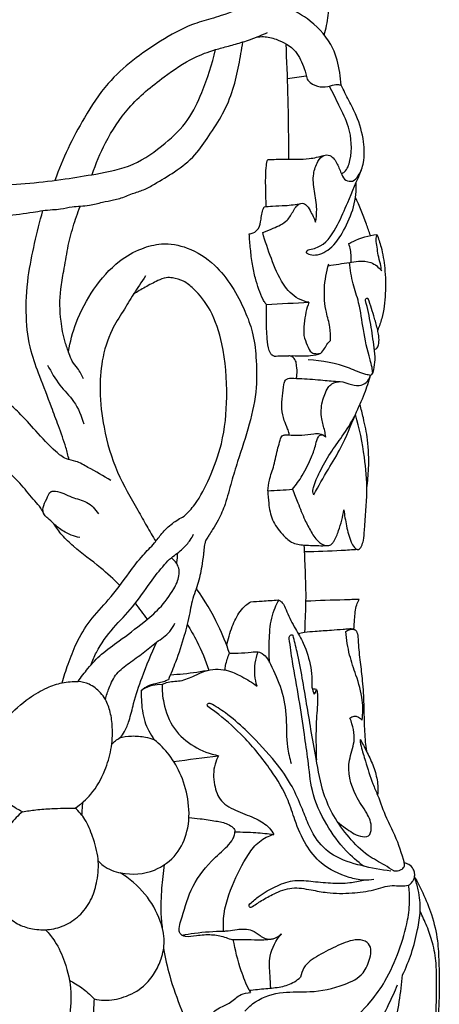
# Model space of a CAD drawing. Units: millimetres. Extents: x 22 to 1123, y 35 to 1802.
# Drawn here: x 907 to 972, y 956 to 1110 of the extents above; entities that cross this region are included whole.
import ezdxf

# ---------------------------------------------------------------- set-up
doc = ezdxf.new("R2010")
doc.units = ezdxf.units.MM
doc.header["$MEASUREMENT"] = 0

# ---------------------------------------------------------------- blocks, each defined once
blk = doc.blocks.new('L-061.02')
for points, knots in [([(-21.47, 710.85), (-21.32, 711.33), (-20.94, 712.85), (-20.66, 715.36), (-20.78, 717.9), (-21.3, 719.44), (-21.68, 720.26), (-22.23, 720.47), (-22.57, 720.38), (-22.71, 720.32)], [0, 0, 0, 0, 1.525426, 4.687254, 7.547503, 9.020605, 9.610482, 10.166288, 10.616163, 10.616163, 10.616163, 10.616163]), ([(-18.82, 702.98), (-18.86, 703.64), (-19.09, 705.6), (-20.01, 709.38), (-23.18, 712.95), (-27.71, 715.63), (-32.89, 715.73), (-36.57, 714.1), (-39.59, 713.23), (-42.91, 712.28), (-48.46, 709.09), (-54.68, 704.58), (-59.77, 696.74), (-62.31, 691.52), (-63.5, 688.13)], [0, 0, 0, 0, 2.006432, 5.91001, 11.44757, 15.799562, 21.415187, 26.115872, 27.82396, 30.83169, 36.443235, 46.929324, 53.461631, 64.250726, 64.250726, 64.250726, 64.250726]), ([(-57.68, 689.02), (-57.12, 690.73), (-55.56, 694.39), (-52.06, 699.88), (-46.97, 703.99), (-42.44, 707.13), (-38.91, 708.44), (-36.34, 709.11), (-34.5, 709.62), (-32.46, 710.3), (-31.17, 710.82), (-30.3, 711.22)], [0, 0, 0, 0, 5.382075, 11.917823, 19.280131, 24.82343, 28.380365, 30.508857, 32.801362, 34.088968, 36.963658, 36.963658, 36.963658, 36.963658]), ([(-32.02, 710.49), (-31.67, 710.55), (-30.63, 710.63), (-28.45, 710.09), (-25.81, 708.61), (-24.67, 705.98), (-24.25, 704.48), (-24.15, 703.92)], [0, 0, 0, 0, 1.073216, 3.087793, 6.664334, 9.655351, 11.358952, 11.358952, 11.358952, 11.358952]), ([(-106.71, 688.85), (-105.36, 688.33), (-102.18, 687.2), (-95.66, 685.53), (-87.83, 683.78), (-79.14, 682.89), (-72.33, 682.38), (-67.29, 683.11), (-64.47, 683.56), (-62.41, 683.63), (-60.99, 684.03), (-59.47, 684.09), (-57.88, 684.27), (-56.18, 684.7), (-54.6, 685.03), (-53.01, 685.36), (-51.5, 686.08), (-49.61, 686.6), (-47.45, 687.85), (-44.66, 689.48), (-41.59, 691.87), (-39.39, 695.2), (-37.2, 698.49), (-35.61, 702.24), (-34.77, 706.05), (-34.34, 708.52), (-34.18, 709.73)], [0, 0, 0, 0, 4.343603, 10.108621, 20.187254, 28.368078, 36.311159, 40.543496, 43.59899, 44.875721, 46.71343, 47.99646, 49.413304, 51.515823, 53.261679, 54.246544, 56.369116, 58.235804, 60.118684, 63.82069, 67.956403, 71.609429, 75.700802, 79.848055, 83.723384, 87.374922, 87.374922, 87.374922, 87.374922]), ([(-27, 691.43), (-27, 692.3), (-27, 698.31), (-27.16, 704.31), (-27.42, 709.43)], [0, 0, 0, 0, 2.634729, 18.010514, 18.010514, 18.010514, 18.010514]), ([(-110.06, 695.78), (-109.44, 695.59), (-107.8, 695.03), (-105.35, 694.06), (-102.06, 692.31), (-97.64, 690.96), (-92.1, 689.74), (-86.46, 688.49), (-80.07, 687.58), (-71.9, 687.13), (-63.95, 688), (-56.74, 689.16), (-51.13, 690.24), (-46.45, 693.66), (-42.56, 697.33), (-40.21, 702.53), (-38.94, 706.25), (-38.44, 708.54)], [0, 0, 0, 0, 1.973568, 5.171221, 7.912646, 13.118627, 18.944868, 24.971938, 30.425361, 38.285994, 49.467208, 54.275767, 60.296798, 66.287993, 71.383445, 76.139644, 83.167801, 83.167801, 83.167801, 83.167801]), ([(-24.15, 703.92), (-24.01, 703.74), (-23.45, 703.16), (-22.14, 702.57), (-20.64, 702.82), (-19.56, 703.17), (-19, 703.04), (-18.82, 702.98)], [0, 0, 0, 0, 0.690184, 2.393476, 4.045434, 5.159585, 5.719777, 5.719777, 5.719777, 5.719777]), ([(-22.82, 681.58), (-22.7, 682.26), (-22.52, 683.9), (-23.05, 686.38), (-23.31, 688.96), (-22.64, 690.86), (-21.74, 692.17), (-20.23, 692.06), (-19.33, 690.67), (-18.88, 689.26), (-18.21, 688.02), (-16.91, 687.87), (-15.86, 689.1), (-15.14, 691.21), (-15.22, 694.51), (-16.14, 697.79), (-17.64, 700.6), (-18.42, 702.19), (-18.82, 702.98)], [0, 0, 0, 0, 2.057714, 4.882406, 7.606263, 9.636227, 10.963939, 11.890624, 13.648612, 15.425368, 16.536219, 17.561828, 18.767599, 20.991642, 24.227779, 28.475374, 31.11007, 33.770869, 33.770869, 33.770869, 33.770869]), ([(-18.79, 689.16), (-18.62, 689.24), (-17.87, 689.68), (-17.03, 692.35), (-17.26, 696.05), (-19.12, 699.75), (-20.13, 701.87), (-20.66, 702.85)], [0, 0, 0, 0, 0.556206, 2.531712, 7.727076, 11.482091, 14.813423, 14.813423, 14.813423, 14.813423]), ([(-30.29, 691.4), (-29.4, 691.4), (-27.24, 691.47), (-24.28, 691.33), (-22.27, 691.81), (-21.52, 692.03)], [0, 0, 0, 0, 2.676324, 6.496629, 8.82717, 8.82717, 8.82717, 8.82717]), ([(-30.51, 684.02), (-30.53, 684.58), (-30.58, 686.21), (-30.63, 688.35), (-30.55, 690.26), (-30.38, 691.08), (-30.29, 691.4)], [0, 0, 0, 0, 1.678434, 4.89347, 6.413778, 7.402942, 7.402942, 7.402942, 7.402942]), ([(-23.99, 677.28), (-23.33, 677.38), (-21.24, 677.98), (-19.31, 681.07), (-17.6, 685.18), (-16.35, 688.06), (-15.67, 689.77)], [0, 0, 0, 0, 2.026221, 6.260131, 10.095352, 15.61223, 15.61223, 15.61223, 15.61223]), ([(-24.08, 676.69), (-23.79, 676.58), (-22.57, 676.26), (-20.16, 677.47), (-18.29, 680.38), (-16.69, 683.89), (-16.42, 686.57), (-16.46, 687.85)], [0, 0, 0, 0, 0.931957, 3.673606, 7.220289, 11.266674, 15.131526, 15.131526, 15.131526, 15.131526]), ([(-59.02, 657.14), (-59.3, 657.72), (-59.8, 658.69), (-60.85, 659.82), (-61.34, 661.28), (-62.09, 663.32), (-62.72, 666.7), (-62.8, 670.46), (-62.05, 674.21), (-61.56, 677.48), (-60.71, 680.87), (-59.96, 683.02), (-59.54, 684.06)], [0, 0, 0, 0, 1.911802, 3.264973, 4.540235, 6.467237, 9.798995, 14.79461, 17.63605, 21.253887, 24.730125, 28.086587, 28.086587, 28.086587, 28.086587]), ([(-31.06, 680.01), (-30.51, 680.19), (-29.22, 680.76), (-27.28, 681.57), (-26.41, 683.15), (-25.83, 684.12), (-25.12, 684.67), (-24.16, 684.36), (-23.54, 683.14), (-23.03, 682.22), (-22.82, 681.58)], [0, 0, 0, 0, 1.749584, 4.273313, 6.012197, 6.963076, 7.721589, 8.460555, 9.645684, 11.655838, 11.655838, 11.655838, 11.655838]), ([(-30.85, 683.98), (-30.41, 684.04), (-29.32, 684.18), (-27.38, 684.15), (-25.9, 684.39), (-25.09, 684.54)], [0, 0, 0, 0, 1.329636, 3.298493, 5.790942, 5.790942, 5.790942, 5.790942]), ([(-14.26, 679.53), (-14.46, 680.12), (-15.16, 682.14), (-15.96, 684.11), (-16.59, 685.48)], [0, 0, 0, 0, 1.872561, 6.389343, 6.389343, 6.389343, 6.389343]), ([(-61.29, 644.53), (-61.44, 645.16), (-61.89, 646.95), (-62.89, 649.65), (-64.26, 653.35), (-65.74, 657.21), (-67.48, 661.83), (-68.14, 667.11), (-67.83, 672.79), (-66.69, 678.28), (-65.86, 681.71), (-65.38, 683.4)], [0, 0, 0, 0, 1.945066, 5.512692, 8.633434, 13.78295, 17.929408, 23.395813, 29.600931, 34.918291, 40.19292, 40.19292, 40.19292, 40.19292]), ([(-33.17, 679.77), (-32.95, 679.78), (-32.38, 679.92), (-31.55, 680.7), (-31.33, 681.91), (-31.21, 683.06), (-30.98, 683.69), (-30.85, 683.98)], [0, 0, 0, 0, 0.652601, 1.710988, 3.186158, 4.22623, 5.176296, 5.176296, 5.176296, 5.176296]), ([(-30.47, 668.76), (-30.54, 668.83), (-30.75, 669.06), (-31.17, 669.84), (-31.68, 671.14), (-32.28, 672.97), (-32.72, 675.09), (-32.98, 677.41), (-33.12, 678.99), (-33.17, 679.77)], [0, 0, 0, 0, 0.287915, 0.934592, 2.639706, 4.46808, 6.700922, 9.120187, 11.462529, 11.462529, 11.462529, 11.462529]), ([(-23.84, 669.1), (-24.4, 669.2), (-26.04, 669.7), (-28.25, 672.16), (-29.73, 675.88), (-30.7, 678.62), (-31.06, 680.01)], [0, 0, 0, 0, 1.713916, 5.018354, 9.413925, 13.719783, 13.719783, 13.719783, 13.719783]), ([(-17.62, 678.26), (-17.4, 678.38), (-16.05, 679.12), (-14.52, 679.55), (-13.23, 679.69)], [0, 0, 0, 0, 0.743159, 4.627787, 4.627787, 4.627787, 4.627787]), ([(-12.54, 674.02), (-12.57, 674.37), (-12.67, 675.21), (-13.09, 676.4), (-13.17, 677.69), (-13.41, 678.76), (-13.3, 679.43), (-13.23, 679.69)], [0, 0, 0, 0, 1.069504, 2.509756, 3.747706, 4.946465, 5.755096, 5.755096, 5.755096, 5.755096]), ([(-13.23, 679.69), (-12.99, 679.05), (-12.42, 677.33), (-11.91, 674.22), (-11.86, 670.47), (-12.21, 667.18), (-12.87, 665.35), (-13.12, 664.76)], [0, 0, 0, 0, 2.070815, 5.420106, 9.404286, 13.315402, 15.233082, 15.233082, 15.233082, 15.233082]), ([(-61.39, 661.39), (-61.13, 662.92), (-60.21, 666.37), (-57.6, 671.26), (-54.09, 675.33), (-50.26, 677.51), (-46.59, 678.48), (-42.43, 677.73), (-38.61, 675.23), (-35.74, 671.62), (-33.92, 668.02), (-32.5, 664.34), (-32.03, 660.28), (-31.91, 655.41), (-33.1, 649.93), (-34.7, 645.11), (-36.01, 640.98), (-36.76, 637.84), (-37.81, 635.36), (-38.75, 633.82), (-39.34, 632.9), (-39.68, 632.34), (-39.98, 631.91), (-40.14, 631.31), (-40.23, 630.58), (-40.36, 629.38), (-40.61, 627.53), (-41.16, 624.94), (-42.12, 622.62), (-42.57, 619.91), (-43.33, 616.83), (-44.48, 613.35), (-45.39, 611.09), (-45.79, 610.18)], [0, 0, 0, 0, 4.650277, 10.621624, 16.515356, 20.490474, 23.673731, 27.720663, 32.754546, 37.029004, 41.402359, 44.840562, 48.810754, 53.568059, 59.410212, 65.50353, 68.801831, 72.426227, 75.161915, 76.835766, 77.820576, 78.441984, 78.823963, 79.365245, 80.283351, 81.044276, 82.98808, 85.87291, 88.960393, 90.457084, 94.109432, 98.477221, 101.431883, 101.431883, 101.431883, 101.431883]), ([(-17.24, 675.35), (-17.23, 675.65), (-17.24, 676.63), (-17.42, 677.61), (-17.62, 678.26)], [0, 0, 0, 0, 0.913297, 2.945821, 2.945821, 2.945821, 2.945821]), ([(-24.08, 676.69), (-24.13, 676.71), (-24.26, 676.81), (-24.21, 677.1), (-24.08, 677.23), (-23.99, 677.28)], [0, 0, 0, 0, 0.1703809, 0.4447628, 0.7315919, 0.7315919, 0.7315919, 0.7315919]), ([(-20.49, 663.15), (-20.46, 663.84), (-20.48, 665.34), (-21.35, 667.93), (-21.57, 671.3), (-21.14, 673.83), (-20.75, 675.08)], [0, 0, 0, 0, 2.079766, 4.454124, 8.133512, 12.070041, 12.070041, 12.070041, 12.070041]), ([(-17.53, 675.28), (-17.07, 675.4), (-15.96, 675.56), (-14.07, 675.5), (-12.96, 674.56), (-12.54, 674.02)], [0, 0, 0, 0, 1.406421, 3.387551, 5.451508, 5.451508, 5.451508, 5.451508]), ([(-13.9, 658.01), (-13.92, 658.32), (-13.99, 659.04), (-14.66, 661.27), (-15.4, 664.64), (-15.86, 668.68), (-17.06, 672.05), (-17.39, 674.18), (-17.53, 675.28)], [0, 0, 0, 0, 0.916684, 2.168, 6.977198, 11.240839, 14.331762, 17.656569, 17.656569, 17.656569, 17.656569]), ([(-49.35, 673.2), (-49.99, 672.26), (-51.19, 670.45), (-52.9, 667.62), (-54.99, 664.37), (-56.26, 660.1), (-56.58, 654.93), (-55.91, 649.04), (-54.05, 642.63), (-51.18, 637.77), (-49.18, 634.18), (-48.24, 632.57), (-47.77, 631.78)], [0, 0, 0, 0, 3.406903, 6.519734, 9.918327, 14.970189, 19.642158, 25.39305, 32.710422, 39.436097, 42.263493, 45.037642, 45.037642, 45.037642, 45.037642]), ([(-43.34, 635.69), (-42.73, 636.26), (-41.09, 638.04), (-39.19, 641.94), (-37.1, 647.49), (-36.47, 654.66), (-36.97, 661.74), (-38.83, 667.61), (-41.25, 670.76), (-43.34, 672.47), (-44.87, 672.91), (-46.27, 673), (-47.7, 672.36), (-49.38, 671.49), (-50.63, 670.74), (-51.22, 670.35)], [0, 0, 0, 0, 2.489862, 7.224702, 12.87866, 20.21224, 28.573394, 34.096002, 38.379082, 40.312313, 42.088399, 43.066115, 44.44445, 46.676301, 48.796312, 48.796312, 48.796312, 48.796312]), ([(-29.25, 660.69), (-29.37, 660.72), (-29.62, 660.82), (-29.9, 661.14), (-30.19, 662), (-30.45, 663.8), (-30.47, 666.21), (-30.48, 668.01), (-30.47, 668.76)], [0, 0, 0, 0, 0.362398, 0.776997, 1.220159, 3.072912, 6.205094, 8.464345, 8.464345, 8.464345, 8.464345]), ([(-23.84, 669.1), (-24.03, 668.6), (-24.55, 666.91), (-24.69, 665.11), (-24.62, 663.89)], [0, 0, 0, 0, 1.613468, 5.300957, 5.300957, 5.300957, 5.300957]), ([(-15.01, 669.38), (-15.01, 669.43), (-15.01, 669.54), (-14.94, 669.7), (-14.74, 669.79), (-14.63, 669.7), (-14.59, 669.65)], [0, 0, 0, 0, 0.1299266, 0.3237384, 0.5016169, 0.688587, 0.688587, 0.688587, 0.688587]), ([(-14.24, 657.68), (-14.17, 657.72), (-13.87, 657.92), (-13.67, 658.84), (-13.45, 660.21), (-13.75, 662.61), (-14.16, 665.69), (-14.7, 668.14), (-15.01, 669.38)], [0, 0, 0, 0, 0.254262, 1.028203, 2.62302, 4.510393, 8.177668, 12.010678, 12.010678, 12.010678, 12.010678]), ([(-13.65, 661.79), (-13.61, 661.78), (-13.42, 661.76), (-13.07, 662.06), (-12.87, 662.82), (-12.93, 663.77), (-13.17, 665.09), (-13.73, 667.01), (-14.23, 668.64), (-14.59, 669.65)], [0, 0, 0, 0, 0.138728, 0.530945, 1.216702, 2.451593, 3.349109, 5.244258, 8.461051, 8.461051, 8.461051, 8.461051]), ([(-24.62, 663.89), (-24.52, 663.37), (-24.15, 662.51), (-23.67, 661.21), (-22.68, 661.04), (-22.2, 661.08), (-21.98, 661.13)], [0, 0, 0, 0, 1.572779, 2.906193, 3.697911, 4.362791, 4.362791, 4.362791, 4.362791]), ([(-21.98, 661.13), (-21.78, 661.38), (-21.38, 661.88), (-21, 662.63), (-20.64, 663.01), (-20.49, 663.15)], [0, 0, 0, 0, 0.96763, 1.901519, 2.51797, 2.51797, 2.51797, 2.51797]), ([(-29.25, 660.69), (-28.5, 660.73), (-27.07, 660.77), (-25.18, 660.76), (-23.5, 660.73), (-22.51, 660.96), (-21.98, 661.13)], [0, 0, 0, 0, 2.257227, 4.293003, 5.663331, 7.304981, 7.304981, 7.304981, 7.304981]), ([(-25.82, 657.22), (-25.77, 657.41), (-25.65, 658.06), (-25.75, 658.99), (-25.86, 660.01), (-26.37, 660.61), (-26.83, 660.74), (-27, 660.76)], [0, 0, 0, 0, 0.586638, 1.983966, 2.772407, 3.64153, 4.148371, 4.148371, 4.148371, 4.148371]), ([(-14.24, 657.68), (-14.48, 657.72), (-15.62, 657.94), (-18.65, 659.47), (-21.79, 659.92), (-23.97, 660.12)], [0, 0, 0, 0, 0.717032, 3.482364, 10.057377, 10.057377, 10.057377, 10.057377]), ([(-64.64, 659.29), (-64.08, 658.21), (-62.93, 656.15), (-60.27, 653.62), (-59.34, 651.33), (-58.97, 650.1)], [0, 0, 0, 0, 3.66202, 7.013854, 10.862038, 10.862038, 10.862038, 10.862038]), ([(-26.94, 648.39), (-26.93, 648.46), (-26.93, 648.79), (-27.27, 649.54), (-27.8, 650.77), (-28.14, 652.52), (-28.03, 654.44), (-27.82, 655.88), (-27.62, 656.94), (-27.11, 657.23), (-26.22, 657.23), (-24.41, 657.19), (-21.88, 656.94), (-19.92, 656.78), (-19.05, 656.71)], [0, 0, 0, 0, 0.211232, 0.992527, 2.397547, 4.265534, 6.263105, 8.084873, 8.78192, 9.27065, 9.706334, 11.419501, 14.707398, 17.325851, 17.325851, 17.325851, 17.325851]), ([(-23.09, 639.05), (-22.34, 640.39), (-20.98, 642.87), (-18.45, 646.87), (-16.92, 650.98), (-15.17, 654.65), (-14.51, 656.73), (-14.24, 657.68)], [0, 0, 0, 0, 4.606547, 8.507306, 14.150844, 17.710059, 20.682601, 20.682601, 20.682601, 20.682601]), ([(-20.87, 655.77), (-20.71, 656), (-20.17, 656.55), (-18.9, 656.85), (-17.52, 656.32), (-16.14, 655.92), (-14.78, 656.5), (-14.36, 657.28), (-14.24, 657.68)], [0, 0, 0, 0, 0.833086, 2.273338, 3.579977, 5.219546, 6.426925, 7.696156, 7.696156, 7.696156, 7.696156]), ([(-21.2, 648.06), (-21.26, 648.38), (-21.43, 649.33), (-22.03, 651.11), (-21.91, 653.51), (-21.27, 655.09), (-20.87, 655.77)], [0, 0, 0, 0, 0.965505, 2.899283, 5.598763, 7.951186, 7.951186, 7.951186, 7.951186]), ([(-54.75, 641.26), (-55.91, 642.01), (-57.75, 642.97), (-60.01, 644.3), (-61.91, 644.58), (-64.04, 646.33), (-66.35, 648.86), (-68.77, 651.58), (-70.79, 653.48), (-71.99, 654.33), (-72.53, 654.67)], [0, 0, 0, 0, 4.137908, 6.257123, 7.785105, 9.755704, 14.2827, 18.169159, 20.646806, 22.569388, 22.569388, 22.569388, 22.569388]), ([(-14.81, 640.13), (-14.67, 641.13), (-14.45, 643.62), (-14.55, 647.31), (-15.25, 650.62), (-15.69, 652.46), (-15.88, 653.16)], [0, 0, 0, 0, 3.034757, 7.511144, 10.986833, 13.174342, 13.174342, 13.174342, 13.174342]), ([(-23.09, 639.05), (-23.14, 639.13), (-23.29, 639.49), (-23.04, 640.8), (-22.06, 642.84), (-20.6, 645.56), (-18.51, 648.27), (-17.32, 650.25), (-16.7, 651.31)], [0, 0, 0, 0, 0.269773, 1.15408, 3.80207, 7.142252, 10.358693, 14.049777, 14.049777, 14.049777, 14.049777]), ([(-18.4, 636.72), (-18.31, 635.86), (-18, 634.17), (-17.53, 632.1), (-16.88, 630.95), (-16.39, 630.4), (-15.87, 630.6), (-15.56, 631.15), (-15.27, 632.13), (-15.1, 635.01), (-14.63, 639.33), (-15.14, 645.42), (-15.95, 649.4), (-16.58, 651.59)], [0, 0, 0, 0, 2.578161, 5.199614, 6.175756, 6.715833, 7.095543, 7.6337, 8.563969, 10.145472, 16.253273, 21.57841, 28.403353, 28.403353, 28.403353, 28.403353]), ([(-30.25, 639.66), (-30.2, 640.21), (-30.03, 641.58), (-29.21, 643.73), (-28.84, 645.9), (-28.39, 647.36), (-28.17, 648.25), (-27.42, 648.46), (-26.4, 648.3), (-24.88, 648.34), (-23.4, 648.57), (-22.18, 648.63), (-21.65, 648.39), (-21.44, 648.27)], [0, 0, 0, 0, 1.662375, 4.112906, 6.883996, 8.142886, 8.872809, 9.328707, 10.306615, 11.989686, 13.859635, 14.821865, 15.567557, 15.567557, 15.567557, 15.567557]), ([(-26.42, 639.9), (-25.86, 640.59), (-24.72, 642.19), (-23.53, 644.59), (-22.8, 646.64), (-22.6, 647.92), (-21.89, 648.59), (-21.39, 648.27), (-21.2, 648.06)], [0, 0, 0, 0, 2.660983, 5.901284, 7.976895, 9.189436, 9.728798, 10.559939, 10.559939, 10.559939, 10.559939]), ([(-65.22, 636.07), (-65.36, 636.38), (-65.75, 637.11), (-67.03, 638.51), (-68.72, 640.69), (-71.18, 643.02), (-72.73, 644.74), (-73.47, 645.55)], [0, 0, 0, 0, 1.027483, 2.452958, 5.661468, 9.289688, 12.599544, 12.599544, 12.599544, 12.599544]), ([(-59.62, 632.35), (-60.51, 632.55), (-61.99, 633.11), (-63.54, 634.37), (-64.46, 635.28), (-65.31, 635.96), (-65.46, 637.22), (-64.74, 638.26), (-64.4, 639.62), (-62.66, 639.64), (-61.01, 638.55), (-58.38, 638.1), (-57.18, 636.79), (-56.7, 636.09)], [0, 0, 0, 0, 2.749874, 4.622434, 5.926747, 6.679331, 7.808357, 9.260794, 10.591231, 11.275589, 14.003005, 16.462975, 19.011994, 19.011994, 19.011994, 19.011994]), ([(-30.25, 639.66), (-30.25, 639.01), (-30.13, 637.49), (-29.74, 635.02), (-28.21, 633.08), (-26.62, 631.44), (-24.81, 631.17), (-23.28, 631.15), (-22.02, 631.08), (-21.2, 631.11), (-20.81, 631.13)], [0, 0, 0, 0, 1.939729, 4.59202, 7.325253, 9.229565, 11.241391, 12.551835, 13.84002, 15.013658, 15.013658, 15.013658, 15.013658]), ([(-26.42, 639.9), (-26.15, 639.2), (-25.49, 637.61), (-24.63, 635.34), (-23.52, 633.24), (-22.5, 631.65), (-21.14, 630.98), (-20.29, 631.28), (-19.7, 632.12), (-19.02, 633.92), (-18.55, 635.6), (-18.4, 636.72)], [0, 0, 0, 0, 2.258748, 5.156862, 7.281273, 9.370064, 10.772869, 11.358838, 11.91677, 13.758488, 17.128124, 17.128124, 17.128124, 17.128124]), ([(-62.37, 609.69), (-62.09, 610.67), (-61.42, 612.75), (-60.13, 616.07), (-58.09, 619.54), (-54.85, 622.83), (-52.27, 626.37), (-50, 629.45), (-48.08, 631.29), (-46.76, 633.14), (-45.25, 634.61), (-43.97, 635.38), (-43.34, 635.69)], [0, 0, 0, 0, 3.048323, 6.548457, 10.676951, 15.010269, 20.341042, 23.818073, 26.452981, 28.294025, 30.617461, 32.728727, 32.728727, 32.728727, 32.728727]), ([(-53.37, 624.88), (-54.34, 625.84), (-56.63, 628.03), (-59.92, 630.31), (-62.36, 632.63), (-63.27, 633.9), (-63.66, 634.51)], [0, 0, 0, 0, 4.080341, 9.484068, 11.96793, 14.144779, 14.144779, 14.144779, 14.144779]), ([(-57.85, 612.49), (-57.62, 613.15), (-56.74, 615.25), (-54.49, 618.28), (-51.21, 621.53), (-48.85, 625.07), (-46.86, 627.66), (-45.44, 629.2), (-44.37, 629.9), (-43.35, 630.78), (-42.46, 631.76), (-42, 632.57), (-41.85, 632.89)], [0, 0, 0, 0, 2.116241, 6.789942, 11.207764, 15.937263, 19.499637, 21.001594, 22.193385, 23.315307, 25.05072, 26.103916, 26.103916, 26.103916, 26.103916]), ([(-24.47, 617.6), (-24.45, 618.33), (-24.39, 619.94), (-24.25, 623.16), (-24.4, 626.97), (-24.51, 629.88), (-24.58, 631.19)], [0, 0, 0, 0, 2.18666, 4.834354, 9.667102, 13.597605, 13.597605, 13.597605, 13.597605]), ([(-16.26, 630.49), (-17.1, 630.43), (-19.86, 630.25), (-22.62, 630.16), (-24.53, 630.14)], [0, 0, 0, 0, 2.546895, 8.283481, 8.283481, 8.283481, 8.283481]), ([(-44.49, 628.33), (-44.46, 628.52), (-44.37, 629.05), (-44.36, 629.59), (-44.37, 629.94)], [0, 0, 0, 0, 0.575527, 1.610763, 1.610763, 1.610763, 1.610763]), ([(-59.88, 609.89), (-59.4, 610.59), (-58.26, 612.08), (-56.2, 614.32), (-53.07, 616.48), (-50.04, 618.81), (-46.97, 621.36), (-45.15, 623.86), (-44.06, 626.05), (-44.08, 627.49), (-44.36, 628.11), (-44.49, 628.33)], [0, 0, 0, 0, 2.548497, 5.631722, 9.059349, 13.908151, 17.142116, 20.957503, 23.136259, 24.330741, 25.130426, 25.130426, 25.130426, 25.130426]), ([(-36.24, 614.3), (-36.74, 615.78), (-38.18, 619.3), (-40.13, 622.58), (-41.43, 624.4)], [0, 0, 0, 0, 4.668536, 11.381634, 11.381634, 11.381634, 11.381634]), ([(-32.94, 622.34), (-32.34, 622.37), (-30.91, 622.47), (-29.48, 622.57), (-28.64, 622.64)], [0, 0, 0, 0, 1.795417, 4.308411, 4.308411, 4.308411, 4.308411]), ([(-29.98, 612.84), (-30.07, 613.95), (-30.08, 616.27), (-29.89, 619.18), (-29.21, 621.3), (-28.76, 622.22), (-28.55, 622.6)], [0, 0, 0, 0, 3.343279, 6.950052, 8.679392, 9.992678, 9.992678, 9.992678, 9.992678]), ([(-28.64, 622.64), (-28.5, 622.58), (-28.17, 622.41), (-27.66, 621.79), (-27.14, 620.24), (-26.04, 618.24), (-24.42, 615.5), (-23.61, 612.76), (-23.37, 610.42), (-23.45, 609), (-23.18, 608.25), (-23.01, 607.91)], [0, 0, 0, 0, 0.468495, 1.071173, 2.352616, 5.353292, 7.897228, 11.877584, 13.801057, 14.95649, 16.104816, 16.104816, 16.104816, 16.104816]), ([(-16.02, 622.7), (-16.77, 622.68), (-19.54, 622.61), (-22.3, 622.51), (-24.31, 622.43)], [0, 0, 0, 0, 2.257023, 8.294623, 8.294623, 8.294623, 8.294623]), ([(-16.82, 618.06), (-16.81, 618.57), (-16.71, 619.84), (-16.6, 621.45), (-16.16, 622.44), (-16.02, 622.7)], [0, 0, 0, 0, 1.515241, 3.850873, 4.739661, 4.739661, 4.739661, 4.739661]), ([(-36.66, 615.48), (-36.49, 616.5), (-35.94, 618.36), (-34.92, 620.51), (-33.83, 621.75), (-33.22, 622.18), (-32.94, 622.34)], [0, 0, 0, 0, 3.115841, 5.781281, 7.065777, 8.018721, 8.018721, 8.018721, 8.018721]), ([(-55.62, 607.11), (-55.47, 607.71), (-54.99, 609.1), (-54, 611.25), (-51.84, 612.82), (-49.71, 614.34), (-47.69, 616.08), (-45.69, 617.29), (-44.98, 618.54), (-44.77, 619.01)], [0, 0, 0, 0, 1.873885, 4.410127, 6.936082, 9.68276, 12.322658, 14.952006, 16.515824, 16.515824, 16.515824, 16.515824]), ([(-42.85, 618.81), (-42.31, 617.96), (-41, 615.67), (-39.99, 613.22), (-39.48, 611.68)], [0, 0, 0, 0, 3.033214, 7.906136, 7.906136, 7.906136, 7.906136]), ([(-25.54, 617.4), (-25.21, 617.48), (-24.33, 617.66), (-22.58, 617.76), (-20.57, 617.91), (-18.84, 618.03), (-17.78, 618.12), (-17.21, 618.17), (-16.79, 618.08), (-16.6, 617.93), (-16.52, 617.84)], [0, 0, 0, 0, 1.022229, 2.7021, 5.220649, 7.087157, 7.892302, 8.435852, 8.801502, 9.138976, 9.138976, 9.138976, 9.138976]), ([(-18.07, 617.69), (-17.97, 617.78), (-17.55, 618.08), (-16.47, 618.15), (-16.19, 616.98), (-16.14, 615.35), (-15.87, 612.95), (-15.45, 609.74), (-15.29, 606.68), (-15.24, 603.5), (-15.13, 601.07), (-14.95, 599.51), (-14.89, 599.04)], [0, 0, 0, 0, 0.406333, 1.553047, 2.445716, 3.536993, 6.623811, 9.580155, 13.270228, 15.809989, 19.129644, 20.535355, 20.535355, 20.535355, 20.535355]), ([(-26.92, 616.56), (-26.94, 616.65), (-26.94, 616.86), (-26.79, 617.16), (-26.48, 617.24), (-26.36, 617.12), (-26.32, 617.07)], [0, 0, 0, 0, 0.28228, 0.638698, 0.909616, 1.097085, 1.097085, 1.097085, 1.097085]), ([(-15.31, 581.08), (-16.29, 581.79), (-18.51, 583.71), (-21.33, 587.66), (-23.53, 592.48), (-23.9, 597.37), (-24.66, 602.12), (-25.37, 607.28), (-26.33, 612.23), (-26.76, 615.37), (-26.92, 616.56)], [0, 0, 0, 0, 3.633125, 8.724463, 14.485991, 19.247373, 23.318204, 28.929644, 34.854865, 38.442799, 38.442799, 38.442799, 38.442799]), ([(-10.61, 580.34), (-11.08, 580.63), (-12.38, 581.46), (-15, 582.79), (-17.66, 585.52), (-20.02, 588.75), (-21.89, 592.9), (-22.65, 597.53), (-23.75, 603.56), (-24.63, 609.15), (-25.56, 614.03), (-26.1, 616.23), (-26.32, 617.07)], [0, 0, 0, 0, 1.649551, 4.636802, 8.757074, 12.909668, 16.629966, 22.274786, 26.915658, 35.036043, 39.228963, 41.833282, 41.833282, 41.833282, 41.833282]), ([(-15.53, 603.88), (-15.42, 604.9), (-15.37, 607.31), (-16.4, 610.66), (-17.64, 614.12), (-17.97, 616.46), (-18.07, 617.69)], [0, 0, 0, 0, 3.085151, 7.128848, 10.421979, 14.133407, 14.133407, 14.133407, 14.133407]), ([(-54.63, 600.11), (-54.45, 600.3), (-54.05, 600.69), (-53.21, 601.15), (-52.47, 602.26), (-51.78, 604.06), (-51.13, 606.96), (-49.76, 611.09), (-48.45, 614.26), (-47.59, 616.07)], [0, 0, 0, 0, 0.795348, 1.665911, 2.830326, 4.67416, 7.438362, 11.737446, 17.721002, 17.721002, 17.721002, 17.721002]), ([(-36.95, 611.69), (-36.93, 611.93), (-36.8, 612.83), (-36.52, 613.7), (-36.24, 614.3)], [0, 0, 0, 0, 0.721244, 2.711273, 2.711273, 2.711273, 2.711273]), ([(-36.24, 614.3), (-35.79, 614.29), (-34.65, 614.3), (-33.17, 614.47), (-32.13, 614.53), (-31.77, 614.55)], [0, 0, 0, 0, 1.350216, 3.406081, 4.481472, 4.481472, 4.481472, 4.481472]), ([(-31.95, 609.16), (-32.11, 609.72), (-32.47, 611.51), (-32.19, 613.39), (-31.77, 614.55)], [0, 0, 0, 0, 1.736773, 5.455409, 5.455409, 5.455409, 5.455409]), ([(-31.77, 614.55), (-31.63, 614.51), (-31.15, 614.31), (-30.41, 613.69), (-29.39, 611.69), (-27.98, 608.63), (-27.25, 604.18), (-27.44, 600.27), (-26.87, 597.93), (-26.63, 597.08)], [0, 0, 0, 0, 0.428977, 1.551604, 2.794365, 7.111508, 11.647546, 16.142061, 18.796357, 18.796357, 18.796357, 18.796357]), ([(-46.78, 609.45), (-46.56, 609.55), (-45.66, 609.94), (-43.83, 609.85), (-41.87, 610.71), (-39.65, 611.84), (-36.91, 611.93), (-34.24, 610.67), (-32.69, 609.73), (-31.95, 609.16)], [0, 0, 0, 0, 0.727603, 2.916695, 5.315927, 7.038707, 10.398586, 13.015253, 15.81692, 15.81692, 15.81692, 15.81692]), ([(-45.46, 610.95), (-44.79, 610.99), (-42.71, 611.15), (-40.63, 611.46), (-39.24, 611.72)], [0, 0, 0, 0, 2.003592, 6.276969, 6.276969, 6.276969, 6.276969]), ([(-68.57, 589.57), (-68.88, 589.7), (-69.92, 590.25), (-71.55, 591.53), (-73.01, 593.95), (-73.77, 597.11), (-73.08, 600.83), (-70.98, 604.47), (-67.94, 607.13), (-64.97, 608.89), (-62.38, 609.8), (-60.71, 609.92), (-59.88, 609.89)], [0, 0, 0, 0, 1.015402, 3.531623, 6.08599, 9.370334, 13.044464, 17.135115, 21.766491, 24.998299, 27.45438, 29.943456, 29.943456, 29.943456, 29.943456]), ([(-55.62, 607.11), (-55.84, 607.47), (-56.55, 608.41), (-57.97, 609.54), (-59.3, 609.85), (-59.88, 609.89)], [0, 0, 0, 0, 1.288184, 3.512824, 5.270887, 5.270887, 5.270887, 5.270887]), ([(-45.79, 610.18), (-46.03, 610.05), (-46.57, 609.81), (-47.59, 609.57), (-48.85, 609.36), (-49.66, 608.79), (-50.02, 608.46)], [0, 0, 0, 0, 0.830525, 1.762666, 3.136847, 4.622239, 4.622239, 4.622239, 4.622239]), ([(-50.02, 608.46), (-49.91, 608.55), (-49, 609.25), (-47.77, 609.51), (-46.78, 609.45)], [0, 0, 0, 0, 0.443568, 3.421643, 3.421643, 3.421643, 3.421643]), ([(-46.78, 609.45), (-46.8, 608.49), (-46.55, 606.07), (-45.18, 602.4), (-41.9, 599.57), (-39.29, 598.58), (-37.96, 598.31)], [0, 0, 0, 0, 2.875963, 7.259822, 11.372498, 15.461155, 15.461155, 15.461155, 15.461155]), ([(-22.69, 608.65), (-22.8, 608.67), (-23, 608.71), (-23.21, 608.71), (-23.31, 608.7)], [0, 0, 0, 0, 0.3176943, 0.6184383, 0.6184383, 0.6184383, 0.6184383]), ([(-50.02, 608.46), (-50.03, 608), (-50, 606.39), (-49.71, 603.67), (-48.61, 601.67), (-47.98, 600.81)], [0, 0, 0, 0, 1.366225, 4.846897, 8.058555, 8.058555, 8.058555, 8.058555]), ([(-23.01, 607.91), (-22.98, 607.95), (-22.83, 608.17), (-22.73, 608.43), (-22.69, 608.65)], [0, 0, 0, 0, 0.1501282, 0.8036378, 0.8036378, 0.8036378, 0.8036378]), ([(-22.69, 608.65), (-22.65, 608.54), (-22.53, 608.2), (-22.49, 607.41), (-22.5, 606.14), (-22.73, 603.88), (-22.77, 600.99), (-22.73, 598.69), (-22.69, 597.64)], [0, 0, 0, 0, 0.354439, 1.058147, 2.379764, 4.14671, 7.887103, 11.039558, 11.039558, 11.039558, 11.039558]), ([(-60.31, 590.14), (-59.42, 590.75), (-57.49, 592.43), (-55.71, 595.7), (-54.62, 599.29), (-54.43, 602.39), (-54.76, 605.05), (-55.3, 606.47), (-55.62, 607.11)], [0, 0, 0, 0, 3.241799, 7.558779, 10.957815, 14.437532, 16.802662, 18.943605, 18.943605, 18.943605, 18.943605]), ([(-39.63, 606.01), (-39.66, 606.04), (-39.74, 606.15), (-39.71, 606.38), (-39.48, 606.52), (-39.31, 606.51), (-39.22, 606.48)], [0, 0, 0, 0, 0.1457107, 0.3783187, 0.5986409, 0.8753776, 0.8753776, 0.8753776, 0.8753776]), ([(-13.7, 578.97), (-14.24, 578.88), (-15.55, 578.8), (-18.42, 579.46), (-21.82, 581.03), (-24.52, 584.49), (-26, 587.93), (-27.22, 592.07), (-29.95, 596.48), (-33.6, 600.98), (-37.09, 604.14), (-39.05, 605.6), (-39.63, 606.01)], [0, 0, 0, 0, 1.645404, 3.897445, 8.781974, 12.505223, 16.755771, 19.997372, 25.410437, 32.144325, 37.354805, 39.476408, 39.476408, 39.476408, 39.476408]), ([(-11.08, 580.31), (-12.61, 580.46), (-15.64, 581.1), (-19.98, 582.33), (-22.78, 585.13), (-24.12, 588), (-25.22, 590.86), (-26.78, 594.32), (-29.75, 598.27), (-33.22, 601.94), (-36.5, 604.81), (-38.42, 606.03), (-39.22, 606.48)], [0, 0, 0, 0, 4.619038, 9.32749, 13.24885, 16.001162, 18.806433, 22.452144, 27.326197, 33.55299, 37.589903, 40.350226, 40.350226, 40.350226, 40.350226]), ([(-19.39, 587.99), (-18.99, 587.64), (-17.84, 586.81), (-16.42, 585.75), (-14.36, 585.54), (-13.9, 587.51), (-14.89, 589.6), (-17.1, 592.62), (-18.11, 596.83), (-16.42, 600.71), (-16.98, 603.03), (-17.44, 604.19)], [0, 0, 0, 0, 1.594585, 4.228759, 5.486876, 6.759082, 9.19302, 12.387499, 18.046784, 21.019445, 24.741315, 24.741315, 24.741315, 24.741315]), ([(-17.44, 604.19), (-17.25, 604.33), (-16.59, 604.72), (-15.84, 604.23), (-15.53, 603.88)], [0, 0, 0, 0, 0.704187, 2.116361, 2.116361, 2.116361, 2.116361]), ([(-47.98, 600.81), (-48.42, 600.95), (-49.59, 601.24), (-51.46, 601.42), (-52.85, 601.2), (-53.49, 601.03)], [0, 0, 0, 0, 1.410023, 3.601677, 5.587381, 5.587381, 5.587381, 5.587381]), ([(-56.74, 581.89), (-56.5, 581.63), (-55.51, 580.69), (-52.49, 579.6), (-48.12, 579.91), (-44.35, 582.69), (-42.55, 586.66), (-42.46, 590.99), (-43.59, 595.07), (-45.46, 598.42), (-47.13, 600.11), (-47.98, 600.81)], [0, 0, 0, 0, 1.077438, 4.054877, 9.299974, 13.567495, 17.440481, 21.959228, 26.26627, 30.044777, 33.323697, 33.323697, 33.323697, 33.323697]), ([(-15.84, 600.85), (-15.85, 600.7), (-15.85, 600.34), (-15.57, 599.21), (-14.9, 597.04), (-14.14, 594.47), (-12.85, 591.58), (-11.97, 588.82), (-10.16, 585.47), (-9.4, 583.07), (-9, 581.59)], [0, 0, 0, 0, 0.424149, 1.085544, 3.4818, 7.234417, 9.121938, 12.964707, 15.897143, 20.493636, 20.493636, 20.493636, 20.493636]), ([(-15.84, 600.85), (-15.51, 600.25), (-14.82, 598.94), (-13.82, 596.88), (-13.11, 594.57), (-13.07, 592.95), (-13.14, 592.17)], [0, 0, 0, 0, 2.038375, 4.435498, 6.873475, 9.233768, 9.233768, 9.233768, 9.233768]), ([(-37.96, 598.31), (-38.19, 597.89), (-38.8, 596.44), (-38.78, 593.92), (-37.73, 590.93), (-34.9, 589.55), (-32.24, 588.62), (-30.23, 587.42), (-29.52, 586.38), (-29.33, 586.03)], [0, 0, 0, 0, 1.45093, 4.644314, 7.374822, 10.429746, 13.521282, 16.012363, 17.225028, 17.225028, 17.225028, 17.225028]), ([(-59.27, 589), (-59.26, 589.28), (-59.23, 589.98), (-59.15, 590.67), (-59.08, 591.09)], [0, 0, 0, 0, 0.826972, 2.10192, 2.10192, 2.10192, 2.10192]), ([(-68.57, 589.57), (-68.9, 589.28), (-69.9, 588.34), (-71.33, 586.5), (-72.67, 583.9), (-73.56, 580.91), (-73.45, 577.81), (-72.65, 575.16), (-71.07, 573.24), (-69.22, 571.87), (-66.85, 571.15), (-64.32, 571.06), (-61.65, 571.81), (-59.31, 573.52), (-57.62, 575.95), (-56.82, 578.96), (-56.55, 582.29), (-57.52, 585.49), (-58.58, 588.27), (-59.75, 589.61), (-60.31, 590.14)], [0, 0, 0, 0, 1.328837, 4.094567, 6.931957, 10.076559, 13.345511, 16.118452, 18.180665, 20.72072, 22.889877, 25.525311, 28.21082, 31.03584, 34.05884, 36.894511, 40.311734, 43.896461, 46.836516, 49.147258, 49.147258, 49.147258, 49.147258]), ([(-68.57, 589.57), (-67.87, 589.68), (-66.35, 589.91), (-64.21, 590.05), (-62.16, 590.13), (-60.94, 590.14), (-60.31, 590.14)], [0, 0, 0, 0, 2.110157, 4.620655, 6.413042, 8.286098, 8.286098, 8.286098, 8.286098]), ([(-42.58, 588.67), (-42, 588.61), (-40.58, 588.45), (-38.57, 588.17), (-36.78, 587.81), (-35.86, 587.23), (-35.46, 586.84), (-35.39, 586.59), (-35.39, 586.46), (-35.4, 586.41)], [0, 0, 0, 0, 1.750616, 4.253543, 6.136806, 7.127582, 7.509467, 7.746685, 7.892042, 7.892042, 7.892042, 7.892042]), ([(-43.68, 570.3), (-43.78, 570.38), (-44.07, 570.66), (-44.18, 571.51), (-43.4, 573.73), (-42.48, 577.59), (-39.66, 581.48), (-37, 583.69), (-35.79, 585.08), (-35.44, 585.87), (-35.4, 586.25), (-35.4, 586.41)], [0, 0, 0, 0, 0.365756, 1.173739, 2.38634, 7.412057, 12.967046, 16.380933, 17.799604, 18.458798, 18.936233, 18.936233, 18.936233, 18.936233]), ([(-37.16, 570.92), (-37.19, 571.32), (-37.3, 573.75), (-36.01, 577.95), (-33.91, 582.15), (-31.74, 585.03), (-30.13, 585.79), (-29.33, 586.03)], [0, 0, 0, 0, 1.193716, 7.290858, 12.772668, 15.377543, 17.901154, 17.901154, 17.901154, 17.901154]), ([(-35.4, 586.41), (-34.32, 586.41), (-32.29, 586.34), (-30.27, 586.15), (-29.33, 586.03)], [0, 0, 0, 0, 3.241508, 6.08892, 6.08892, 6.08892, 6.08892]), ([(-46.64, 571), (-46.76, 571.84), (-46.99, 574.04), (-46.83, 577.5), (-46.56, 580.09), (-46.37, 581.32)], [0, 0, 0, 0, 2.54563, 6.62426, 10.357646, 10.357646, 10.357646, 10.357646]), ([(-10.61, 580.34), (-10.23, 580.28), (-9.6, 580.38), (-8.97, 580.85), (-8.91, 581.3), (-8.96, 581.5), (-9, 581.59)], [0, 0, 0, 0, 1.15775, 1.818138, 2.160413, 2.440174, 2.440174, 2.440174, 2.440174]), ([(-8.29, 578.08), (-8.12, 578.2), (-7.83, 578.46), (-7.51, 578.9), (-7.34, 579.41), (-7.32, 579.98), (-7.54, 580.72), (-8.16, 581.33), (-8.73, 581.54), (-9, 581.59)], [0, 0, 0, 0, 0.610381, 1.171326, 1.612869, 2.183878, 2.884176, 3.852531, 4.671988, 4.671988, 4.671988, 4.671988]), ([(-57.37, 560.35), (-56.86, 560.23), (-55.29, 560.01), (-52.55, 560.51), (-49.75, 562.03), (-47.91, 564.29), (-46.77, 566.68), (-46.25, 569.49), (-47.06, 573.08), (-49.28, 576.95), (-51.86, 579.15), (-53.33, 580.04)], [0, 0, 0, 0, 1.562508, 4.704069, 8.18781, 10.89212, 13.307333, 16.078841, 19.284086, 24.115004, 29.2446, 29.2446, 29.2446, 29.2446]), ([(-38.37, 541.81), (-37.34, 542.03), (-34.75, 542.81), (-30.69, 545.31), (-26.53, 549), (-22.31, 552.6), (-18.04, 556.02), (-14.52, 559.38), (-11.61, 563.43), (-9.75, 567.77), (-8.44, 572.05), (-8.07, 575.53), (-8.19, 577.34), (-8.29, 578.08)], [0, 0, 0, 0, 3.16264, 8.069484, 14.14068, 19.837966, 24.722185, 30.543927, 34.372465, 39.608742, 44.611185, 47.774697, 50.029553, 50.029553, 50.029553, 50.029553]), ([(-33.05, 575.17), (-32.59, 575.61), (-31.37, 576.66), (-29.14, 577.91), (-26.44, 579), (-23.47, 578.72), (-20.52, 578.38), (-17.74, 578.39), (-16.04, 578.71), (-15.34, 578.88)], [0, 0, 0, 0, 1.909361, 4.798777, 7.658327, 10.474601, 13.57739, 16.602095, 18.758498, 18.758498, 18.758498, 18.758498]), ([(-32.84, 574.64), (-32.32, 575), (-31.16, 575.76), (-29.12, 576.91), (-26.49, 577.93), (-23.66, 577.39), (-20.58, 576.79), (-17.26, 576.79), (-13.86, 577.22), (-11.39, 578.19), (-9.55, 577.92), (-8.7, 578.02), (-8.29, 578.08)], [0, 0, 0, 0, 1.905413, 4.140775, 7.07024, 10.066346, 12.583476, 16.501092, 19.92771, 22.879817, 24.202722, 25.439279, 25.439279, 25.439279, 25.439279]), ([(-9.23, 564.08), (-8.71, 565.17), (-7.76, 567.49), (-6.91, 570.87), (-6.35, 574.2), (-6.63, 576.99), (-7.13, 578.71), (-7.37, 579.37)], [0, 0, 0, 0, 3.641478, 7.485407, 10.444488, 13.707286, 15.802396, 15.802396, 15.802396, 15.802396]), ([(-7.36, 579.42), (-6.91, 578.6), (-5.94, 576.66), (-4.57, 573.36), (-3.72, 569.7), (-3.55, 565.77), (-3.47, 561.56), (-3.6, 558.46), (-3.73, 556.78)], [0, 0, 0, 0, 2.821179, 6.48577, 10.700881, 14.00168, 18.284748, 23.318576, 23.318576, 23.318576, 23.318576]), ([(-32.84, 574.64), (-32.9, 574.62), (-33.07, 574.59), (-33.28, 574.87), (-33.14, 575.08), (-33.05, 575.17)], [0, 0, 0, 0, 0.196995, 0.4657294, 0.8331292, 0.8331292, 0.8331292, 0.8331292]), ([(-3.99, 558.1), (-3.96, 559.24), (-3.95, 561.84), (-3.86, 565.53), (-4.43, 568.96), (-5.39, 571.64), (-6.11, 573.25), (-6.5, 574)], [0, 0, 0, 0, 3.424396, 7.804739, 11.055077, 13.779187, 16.327709, 16.327709, 16.327709, 16.327709]), ([(-64.95, 571.15), (-64.43, 570.58), (-63.2, 569.03), (-61.7, 565.77), (-60.8, 561.53), (-61.17, 556.8), (-63.28, 552.35), (-67.08, 550.3), (-70.48, 550.06), (-73.27, 550.82), (-75.92, 552.55), (-77.57, 555.45), (-78.05, 558.95), (-77.25, 562.7), (-76.2, 565.2), (-75.53, 566.38)], [0, 0, 0, 0, 2.322017, 5.889214, 10.686468, 15.160615, 19.930085, 24.808987, 27.259193, 30.024992, 33.34339, 36.45175, 39.737392, 43.731985, 47.807479, 47.807479, 47.807479, 47.807479]), ([(-43.68, 570.3), (-43.03, 570.42), (-40.87, 570.76), (-38.68, 570.91), (-37.16, 570.92)], [0, 0, 0, 0, 1.992927, 6.558158, 6.558158, 6.558158, 6.558158]), ([(-43.68, 570.3), (-43.51, 570.23), (-42.77, 569.98), (-41.19, 570.33), (-39.16, 570.44), (-37.33, 570.18), (-36.18, 569.64), (-35.11, 569.59), (-33.71, 569.69), (-31.7, 569.46), (-30.18, 569.63), (-29.37, 569.76)], [0, 0, 0, 0, 0.561431, 2.303004, 4.675284, 6.70127, 7.76865, 8.401938, 9.896328, 11.975841, 14.442217, 14.442217, 14.442217, 14.442217]), ([(-37.16, 570.92), (-36.92, 570.94), (-36.22, 571.01), (-34.79, 571.28), (-32.93, 571.3), (-31.64, 570.32), (-30.61, 569.64), (-29.3, 569.64), (-28.49, 570.16), (-28.15, 570.52)], [0, 0, 0, 0, 0.712922, 2.105394, 4.431933, 5.915035, 6.86268, 8.09506, 9.583693, 9.583693, 9.583693, 9.583693]), ([(-29.8, 562.02), (-29.86, 562.67), (-29.93, 564.33), (-30.19, 567.35), (-28.98, 569.52), (-28.15, 570.52)], [0, 0, 0, 0, 1.940141, 5.013474, 8.907468, 8.907468, 8.907468, 8.907468]), ([(-33.18, 561.69), (-33.65, 562.68), (-34.69, 565.26), (-35.37, 567.97), (-35.65, 569.62)], [0, 0, 0, 0, 3.294558, 8.326783, 8.326783, 8.326783, 8.326783]), ([(-33.84, 558.44), (-33.35, 558.98), (-31.66, 560.5), (-28.01, 561.59), (-23.25, 561.29), (-18.98, 562.16), (-15.31, 563.94), (-14.41, 566.33), (-14.02, 568.03), (-14.7, 569.41), (-16.86, 569.76), (-19.4, 568.65), (-22.22, 567.27), (-24.59, 565.74), (-25.07, 564.24), (-25.16, 563.72)], [0, 0, 0, 0, 2.177863, 6.756233, 10.901621, 16.414652, 19.866614, 22.355299, 23.789139, 24.97455, 26.482603, 29.731114, 33.134052, 36.110801, 37.677521, 37.677521, 37.677521, 37.677521]), ([(-46.53, 568.2), (-46.29, 566.76), (-45.58, 563.5), (-43.62, 558.24), (-42.03, 554.41), (-41.06, 552.35)], [0, 0, 0, 0, 4.362115, 9.988268, 16.80329, 16.80329, 16.80329, 16.80329]), ([(-61.23, 563.25), (-60.91, 563.08), (-59.9, 562.51), (-58.57, 561.57), (-57.68, 560.69), (-57.37, 560.35)], [0, 0, 0, 0, 1.085556, 3.48465, 4.850681, 4.850681, 4.850681, 4.850681]), ([(-33.18, 561.69), (-32.31, 561.77), (-30.66, 561.98), (-28.25, 562.12), (-26.38, 562.78), (-25.46, 563.47), (-25.16, 563.72)], [0, 0, 0, 0, 2.612641, 4.992711, 7.243788, 8.421501, 8.421501, 8.421501, 8.421501]), ([(-10.2, 522.53), (-10.19, 522.49), (-10.13, 522.37), (-9.86, 522.65), (-9.84, 522.97), (-9.81, 524.07), (-9.81, 526.69), (-10.3, 531.41), (-10.53, 538.07), (-11.05, 544.79), (-11.38, 550.86), (-10.54, 555.58), (-9.71, 559.85), (-9.37, 562.69), (-9.23, 564.08)], [0, 0, 0, 0, 0.109684, 0.336984, 0.766788, 1.181421, 3.577328, 8.711765, 15.34579, 23.557909, 28.970728, 33.490661, 37.861119, 42.052314, 42.052314, 42.052314, 42.052314]), ([(-36.83, 552.22), (-37.21, 552.64), (-38.03, 553.76), (-38.97, 555.51), (-39.05, 557.15), (-38.82, 558.42), (-37.55, 559.1), (-35.99, 559.71), (-34.69, 561.11), (-33.48, 561.31), (-32.98, 561.34)], [0, 0, 0, 0, 1.727499, 4.177912, 5.756824, 6.652925, 7.801656, 9.741391, 11.768659, 13.265533, 13.265533, 13.265533, 13.265533]), ([(-20.65, 539.47), (-20.58, 539.98), (-20.34, 541.19), (-18.95, 544.39), (-16.47, 549.17), (-13.8, 554.73), (-11.49, 559.17), (-10.45, 561.53), (-10.02, 562.54)], [0, 0, 0, 0, 1.518556, 3.689907, 10.429864, 17.706354, 22.172995, 25.444114, 25.444114, 25.444114, 25.444114]), ([(-57.37, 560.35), (-57.44, 559.72), (-57.5, 558.43), (-57.47, 556.06), (-56.74, 554.43), (-56.15, 553.55)], [0, 0, 0, 0, 1.911651, 3.886313, 7.054645, 7.054645, 7.054645, 7.054645])]:
    blk.add_open_spline(points, degree=3, knots=knots)
for points in [[(-27.2, 704.05), (-26.22, 704.18), (-25.24, 704.31), (-24.26, 704.44)], [(-17.53, 675.28), (-18.63, 675.1), (-19.74, 674.93), (-20.85, 674.75)], [(-30.47, 668.76), (-28.26, 668.88), (-26.05, 668.99), (-23.84, 669.1)], [(-30.25, 639.66), (-28.97, 639.74), (-27.7, 639.82), (-26.42, 639.9)], [(-44.49, 628.33), (-44.77, 628.63), (-45.05, 628.93), (-45.32, 629.22)], [(-49.07, 619.63), (-49.69, 620.46), (-50.31, 621.29), (-50.94, 622.11)], [(-44.97, 597.41), (-42.63, 597.71), (-40.29, 598.01), (-37.96, 598.31)], [(-33.18, 561.69), (-33.11, 561.57), (-33.05, 561.46), (-32.98, 561.34)]]:
    blk.add_open_spline(points, degree=3)

msp = doc.modelspace()

# ---------------------------------------------------------------- block references
msp.add_blockref('L-061.02', (975.796, 396.312, -113.438))

doc.saveas('drawing.dxf')
